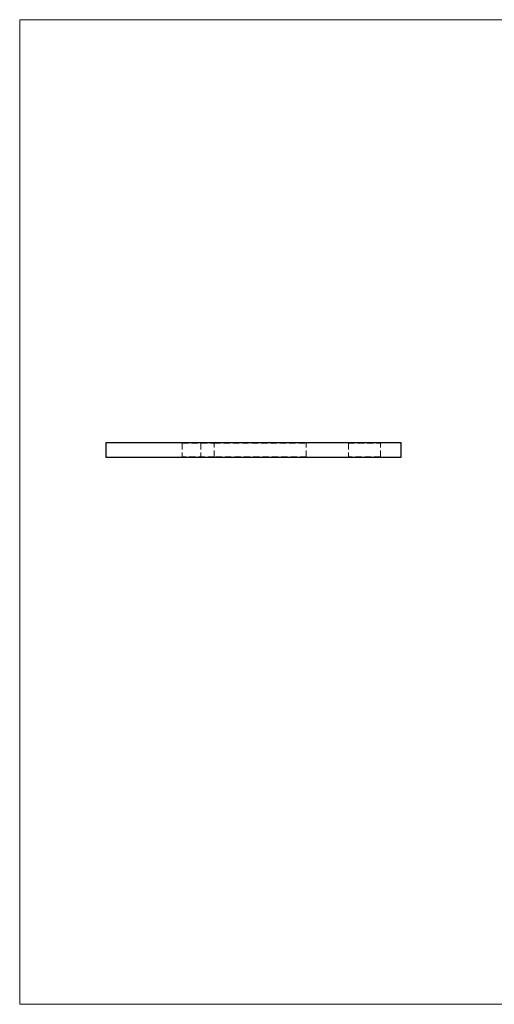
# Model space of a CAD drawing. Units: millimetres. Extents: x 10 to 584, y 10 to 410.
# Drawn here: x 10 to 203, y 10 to 410 of the extents above; entities that cross this region are included whole.
import ezdxf

# ---------------------------------------------------------------- set-up
doc = ezdxf.new("R2010")
doc.units = ezdxf.units.MM
doc.header["$LTSCALE"] = 2
doc.linetypes.add('HIDDEN', pattern=[1.905, 1.27, -0.635])

msp = doc.modelspace()

# ---------------------------------------------------------------- linework, layer by layer
at = {"color": 7, "linetype": 'Continuous', "lineweight": 18}
for p, q in [((584, 410), (10, 410)), ((10, 410), (10, 10)), ((10, 10), (584, 10))]:
    msp.add_line(p, q, dxfattribs=at)
at = {"color": 7, "linetype": 'Continuous', "lineweight": 25}
for p, q in [((45.07, 238.21), (45.07, 232.21)), ((45.07, 238.21), (165.07, 238.21)), ((165.07, 232.21), (165.07, 238.21)), ((45.07, 232.21), (165.07, 232.21))]:
    msp.add_line(p, q, dxfattribs=at)
at = {"color": 7, "linetype": 'HIDDEN', "lineweight": 18}
for p, q in [((75.82, 238.21), (76.07, 237.96)), ((76.07, 237.96), (89.07, 237.96)), ((76.07, 237.96), (76.07, 232.46)), ((83.42, 238.21), (83.67, 237.96)), ((83.67, 237.96), (83.67, 232.46)), ((89.07, 237.96), (89.32, 238.21)), ((89.07, 237.96), (126.47, 237.96)), ((89.07, 232.46), (89.07, 237.96)), ((126.47, 237.96), (126.72, 238.21)), ((126.47, 232.46), (126.47, 237.96)), ((143.32, 238.21), (143.57, 237.96)), ((143.57, 237.96), (156.57, 237.96)), ((143.57, 237.96), (143.57, 232.46)), ((156.57, 237.96), (156.82, 238.21)), ((156.57, 232.46), (156.57, 237.96)), ((76.07, 232.46), (75.82, 232.21)), ((89.07, 232.46), (76.07, 232.46)), ((83.67, 232.46), (83.42, 232.21)), ((126.47, 232.46), (89.07, 232.46)), ((89.32, 232.21), (89.07, 232.46)), ((103.71, 232.31), (103.71, 232.21)), ((103.71, 232.31), (103.74, 232.31)), ((103.74, 232.31), (105.07, 232.31)), ((103.74, 232.31), (103.74, 232.21)), ((103.84, 232.31), (103.84, 232.21)), ((103.88, 232.31), (103.88, 232.21)), ((104, 232.31), (104, 232.21)), ((104.05, 232.31), (104.05, 232.21)), ((104.08, 232.31), (104.08, 232.21)), ((104.1, 232.31), (104.1, 232.21)), ((104.1, 232.31), (104.1, 232.21)), ((104.11, 232.31), (104.11, 232.21)), ((104.13, 232.31), (104.13, 232.21)), ((104.15, 232.31), (104.15, 232.21)), ((104.2, 232.31), (104.2, 232.21)), ((104.23, 232.31), (104.23, 232.21)), ((104.26, 232.31), (104.26, 232.21)), ((104.27, 232.31), (104.27, 232.21)), ((104.27, 232.31), (104.27, 232.21)), ((104.27, 232.31), (104.27, 232.21)), ((104.28, 232.31), (104.28, 232.21)), ((104.29, 232.31), (104.29, 232.21)), ((104.29, 232.31), (104.29, 232.21)), ((104.29, 232.31), (104.29, 232.21)), ((104.32, 232.31), (104.32, 232.21)), ((104.34, 232.31), (104.34, 232.21)), ((104.39, 232.31), (104.39, 232.21)), ((104.4, 232.31), (104.4, 232.21)), ((104.4, 232.31), (104.4, 232.21)), ((104.42, 232.31), (104.42, 232.21)), ((104.46, 232.31), (104.46, 232.21)), ((104.49, 232.31), (104.49, 232.21)), ((104.51, 232.31), (104.51, 232.21)), ((104.52, 232.31), (104.52, 232.21)), ((104.54, 232.31), (104.54, 232.21)), ((104.54, 232.31), (104.54, 232.21)), ((104.57, 232.31), (104.57, 232.21)), ((104.57, 232.31), (104.57, 232.21)), ((104.58, 232.31), (104.58, 232.21)), ((104.58, 232.31), (104.58, 232.21)), ((104.58, 232.31), (104.58, 232.21)), ((104.58, 232.31), (104.58, 232.21)), ((104.58, 232.31), (104.58, 232.21)), ((104.61, 232.31), (104.61, 232.21)), ((104.61, 232.31), (104.61, 232.21)), ((104.62, 232.31), (104.62, 232.21)), ((104.63, 232.31), (104.63, 232.21)), ((104.63, 232.31), (104.63, 232.21)), ((104.64, 232.31), (104.64, 232.21)), ((104.66, 232.31), (104.66, 232.21)), ((104.69, 232.31), (104.69, 232.21)), ((104.72, 232.31), (104.72, 232.21)), ((104.73, 232.31), (104.73, 232.21)), ((104.74, 232.31), (104.74, 232.21)), ((104.76, 232.31), (104.76, 232.21)), ((104.79, 232.31), (104.79, 232.21)), ((104.82, 232.31), (104.82, 232.21)), ((104.9, 232.31), (104.9, 232.21)), ((104.93, 232.31), (104.93, 232.21)), ((104.96, 232.31), (104.96, 232.21)), ((105.07, 232.31), (105.07, 232.21)), ((105.08, 232.31), (105.08, 232.21)), ((105.1, 232.31), (105.1, 232.21)), ((126.72, 232.21), (126.47, 232.46)), ((143.57, 232.46), (143.32, 232.21)), ((156.57, 232.46), (143.57, 232.46)), ((156.82, 232.21), (156.57, 232.46))]:
    msp.add_line(p, q, dxfattribs=at)

doc.saveas('drawing.dxf')
